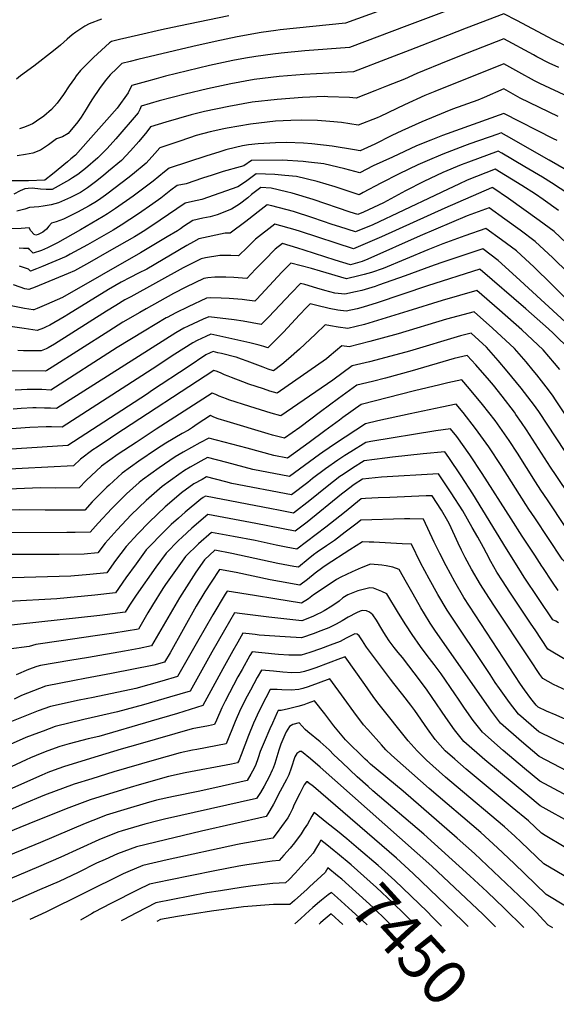
# Model space of a CAD drawing. Units: inches. Extents: x 2583341 to 2588667, y 1550355 to 1555751.
# Drawn here: x 2585448 to 2585791, y 1550382 to 1551012 of the extents above; entities that cross this region are included whole.
import ezdxf
from ezdxf.enums import TextEntityAlignment as Align

# ---------------------------------------------------------------- set-up
doc = ezdxf.new("R2010")
doc.units = ezdxf.units.IN
doc.header["$MEASUREMENT"] = 0
doc.layers.add('tile_2467_23_contour_10ft', color=93, linetype='Continuous')
doc.styles.add('Arial', font='arial.ttf')

msp = doc.modelspace()

# ---------------------------------------------------------------- linework, layer by layer
at = {"layer": 'tile_2467_23_contour_10ft'}
for points, elevation in [([(2585745.79, 1551027.18), (2585695.68, 1551008.24), (2585658.98, 1550994.43), (2585630.29, 1550992.36), (2585615.2, 1550990.87), (2585609.86, 1550990.19), (2585599.08, 1550988.75), (2585592.46, 1550987.57), (2585584.25, 1550986.04), (2585569.39, 1550982.84), (2585541.3, 1550976.04), (2585535.25, 1550974.47), (2585528.94, 1550972.77), (2585519.62, 1550970.22), (2585518.62, 1550968.19), (2585517.35, 1550965.53), (2585510.17, 1550955.58), (2585503.66, 1550948.09), (2585491.64, 1550934.64), (2585483.49, 1550925.53), (2585480.67, 1550923.14), (2585478.49, 1550921.34), (2585468.85, 1550913.43), (2585463.96, 1550909.45), (2585453.58, 1550909.02), (2585434.91, 1550909.06)], 7830), ([(2585694.87, 1551023.8), (2585656.42, 1551009.93), (2585614.64, 1551005.64), (2585611.73, 1551005.26), (2585602.53, 1551003.95), (2585587.13, 1551001.26), (2585572.92, 1550998.28), (2585558.6, 1550994.99), (2585523.45, 1550986.72), (2585518.51, 1550985.48), (2585513.29, 1550984.11), (2585510.05, 1550981.1), (2585505.87, 1550977.01), (2585502.61, 1550973.16), (2585498.92, 1550968.24), (2585494.54, 1550961.64), (2585493.08, 1550959.16), (2585490.43, 1550954.9), (2585487.22, 1550949.81), (2585485.18, 1550946.82), (2585478.9, 1550939.42), (2585475.21, 1550937.37), (2585471.51, 1550935.96), (2585466.36, 1550932.22), (2585464.38, 1550930.84), (2585461.26, 1550928.67), (2585456.34, 1550926.91), (2585451.51, 1550925.97), (2585446.28, 1550925.01)], 7840), ([(2585796.47, 1550995.83), (2585789.44, 1550999.28), (2585786.19, 1551000.97), (2585766.02, 1551011.71), (2585757.72, 1551016.04), (2585733.76, 1551006.85), (2585721.78, 1551002.22), (2585697.65, 1550992.74), (2585684.82, 1550987.83), (2585661.53, 1550978.94), (2585630.03, 1550977.22), (2585613.97, 1550975.86), (2585597.86, 1550973.98), (2585583.03, 1550971.19), (2585568.16, 1550967.94), (2585553.88, 1550964.62), (2585545.43, 1550962.51), (2585537.2, 1550960.2), (2585525.64, 1550956.91), (2585524.67, 1550954.78), (2585523.62, 1550952.71), (2585509.36, 1550935.97), (2585503.96, 1550929.85), (2585497.93, 1550923.8), (2585489.92, 1550916.95), (2585488.14, 1550915.52), (2585485, 1550913.12), (2585481.61, 1550910.93), (2585479.74, 1550909.73), (2585468.66, 1550903.55), (2585464.81, 1550903.47), (2585461.15, 1550903.85), (2585455.83, 1550904.45), (2585453.38, 1550904.25), (2585451.17, 1550904.01), (2585448.14, 1550902.7), (2585444.18, 1550900.65)], 7820), ([(2585500.2, 1551012.61), (2585492.42, 1551009.66), (2585489.63, 1551008.18), (2585483.83, 1551004.33), (2585481.51, 1551002.59), (2585478.33, 1550999.69), (2585473.95, 1550995.98), (2585469.51, 1550992.38), (2585456.86, 1550982.46), (2585448.48, 1550976.22), (2585445.76, 1550974.25)], 7860), ([(2585581.68, 1551014.72), (2585549.63, 1551008.1), (2585538.63, 1551005.72), (2585523.93, 1551002.37), (2585511.8, 1550999.56), (2585506.74, 1550998.36), (2585505.31, 1550997.32), (2585495.03, 1550987.94), (2585490.81, 1550983.85), (2585486.85, 1550979.73), (2585484.08, 1550976.37), (2585482.86, 1550974.7), (2585479.43, 1550969.93), (2585475.98, 1550964.42), (2585471.8, 1550958.86), (2585468.13, 1550954.79), (2585463.24, 1550950.6), (2585458.7, 1550947.22), (2585458.5, 1550947.08), (2585456.03, 1550945.66), (2585453.12, 1550944.25), (2585450.35, 1550943.25), (2585447.66, 1550942.49)], 7850), ([(2585792.93, 1550981.55), (2585786.87, 1550984.4), (2585778.88, 1550988.55), (2585776.74, 1550989.72), (2585757.73, 1551000.06), (2585734.24, 1550990.75), (2585721.89, 1550985.82), (2585702.13, 1550977.81), (2585694.29, 1550974.23), (2585682.76, 1550969.6), (2585675.19, 1550966.65), (2585663.15, 1550962), (2585658.98, 1550962.43), (2585645.08, 1550962.94), (2585642.71, 1550962.98), (2585628.81, 1550962.41), (2585612.76, 1550961.2), (2585596.67, 1550959.47), (2585581.84, 1550956.65), (2585566.25, 1550953.4), (2585557.71, 1550951.37), (2585541.32, 1550946.68), (2585536.54, 1550945.2), (2585531.65, 1550943.6), (2585529.24, 1550940.5), (2585524.11, 1550934.35), (2585518.86, 1550928.21), (2585513.04, 1550922.14), (2585504.8, 1550915.24), (2585501.45, 1550912.44), (2585496.37, 1550908.45), (2585491.37, 1550904.71), (2585486.72, 1550901.74), (2585480.46, 1550898.45), (2585472.68, 1550895.08), (2585467.91, 1550893.65), (2585462.96, 1550892.83), (2585460.19, 1550892.54), (2585454.1, 1550892.1), (2585451.06, 1550890.9), (2585448.67, 1550890.3), (2585446.01, 1550889.64)], 7810), ([(2585815.18, 1550955.32), (2585780.91, 1550971.46), (2585777.42, 1550973.14), (2585767.45, 1550978.64), (2585757.74, 1550984.08), (2585713.56, 1550966.31), (2585707.23, 1550963.62), (2585694.28, 1550957.82), (2585678.6, 1550950.2), (2585676.66, 1550949.43), (2585664.62, 1550944.83), (2585653.83, 1550946.51), (2585646.43, 1550947.18), (2585638.51, 1550947.75), (2585628.38, 1550947.9), (2585621.49, 1550947.77), (2585611.61, 1550947.19), (2585595.51, 1550945.38), (2585580.7, 1550942.82), (2585578.44, 1550942.35), (2585569.75, 1550940.45), (2585560.76, 1550938.02), (2585556.61, 1550936.64), (2585549.7, 1550934.33), (2585541.36, 1550931.54), (2585537.66, 1550930.29), (2585534.44, 1550926.5), (2585528.8, 1550920.41), (2585519.97, 1550913.16), (2585516.99, 1550910.73), (2585504.48, 1550901.13), (2585502.82, 1550899.93), (2585499.85, 1550897.83), (2585497.13, 1550895.91), (2585492.39, 1550893.03), (2585484.92, 1550889.14), (2585475.83, 1550884.57), (2585471.17, 1550882.79), (2585468.22, 1550881.98), (2585466.55, 1550880.11), (2585464.97, 1550878.2), (2585462.63, 1550876.24), (2585459.67, 1550874.87), (2585458.3, 1550874.37), (2585457.1, 1550874.82), (2585455.08, 1550877.12), (2585453.91, 1550878.94), (2585448.8, 1550878.71), (2585441.01, 1550878.39)], 7800), ([(2585792.51, 1550950.27), (2585768.15, 1550962.09), (2585757.76, 1550968.09), (2585745.2, 1550962.36), (2585741.03, 1550960.8), (2585724.9, 1550954.91), (2585720.16, 1550952.99), (2585705.2, 1550946.84), (2585692.55, 1550941.14), (2585686.13, 1550938.13), (2585675.16, 1550932.6), (2585665.78, 1550928.21), (2585662.23, 1550929), (2585647.79, 1550931.33), (2585634.84, 1550932.89), (2585629.64, 1550933.23), (2585618.71, 1550933.56), (2585611.63, 1550933.42), (2585600.45, 1550932.69), (2585594.42, 1550932.12), (2585590.48, 1550931.41), (2585586.05, 1550930.52), (2585579.87, 1550928.94), (2585575.4, 1550927.56), (2585567.72, 1550925.14), (2585543.54, 1550917.28), (2585540.65, 1550914.96), (2585533.22, 1550908.95), (2585520.57, 1550899.37), (2585509.3, 1550891.37), (2585504.12, 1550887.89), (2585501.35, 1550886.23), (2585486.72, 1550877.83), (2585471.97, 1550869.54), (2585465.77, 1550866.22), (2585461.79, 1550864.54), (2585456.56, 1550862.89), (2585454.2, 1550865.2), (2585453.71, 1550865.79), (2585450.31, 1550865.83), (2585447.51, 1550865.99)], 7790), ([(2585791.91, 1550934.82), (2585789.59, 1550936.01), (2585757.77, 1550952.11), (2585718.59, 1550938.1), (2585710.94, 1550935.06), (2585701.8, 1550931.42), (2585686.42, 1550924.31), (2585674.15, 1550918.62), (2585665.49, 1550914.16), (2585656.06, 1550916.83), (2585642.59, 1550919.96), (2585632.83, 1550921.13), (2585629.42, 1550921.52), (2585615.86, 1550922.24), (2585596.18, 1550922.11), (2585591.35, 1550918.62), (2585589.03, 1550918.05), (2585578.18, 1550915.07), (2585571.1, 1550912.83), (2585564.79, 1550910.79), (2585554.43, 1550907.25), (2585548.62, 1550906.1), (2585544.58, 1550903.06), (2585538.11, 1550898.12), (2585533.02, 1550894.43), (2585523.87, 1550888.03), (2585512.84, 1550880.8), (2585507.61, 1550877.62), (2585500.17, 1550873.23), (2585491.22, 1550868.19), (2585480.09, 1550862.09), (2585477.63, 1550860.76), (2585461.88, 1550854.09), (2585458.68, 1550852.76), (2585454.82, 1550851.36), (2585454.47, 1550851.44), (2585453.52, 1550852.64), (2585450.22, 1550853.72), (2585447.73, 1550854.52)], 7780), ([(2585811.45, 1550907.94), (2585786.8, 1550922.39), (2585759.51, 1550937.92), (2585756.11, 1550939.82), (2585753.84, 1550939.08), (2585735.9, 1550932.76), (2585732.53, 1550931.49), (2585718.73, 1550926.2), (2585708.73, 1550921.86), (2585702.8, 1550919.26), (2585690.77, 1550913.49), (2585679.02, 1550907.63), (2585667.82, 1550901.6), (2585665.2, 1550900.11), (2585649.8, 1550905.23), (2585638.38, 1550908.69), (2585625.12, 1550911.91), (2585617.61, 1550912.63), (2585611.24, 1550913.15), (2585599.16, 1550913.5), (2585593.23, 1550909.07), (2585589.17, 1550906.32), (2585587.47, 1550905.17), (2585564.45, 1550897.21), (2585558.39, 1550895.89), (2585553.7, 1550894.91), (2585537.83, 1550883.85), (2585527.96, 1550877.42), (2585521.37, 1550873.37), (2585505.22, 1550864.02), (2585492.62, 1550856.92), (2585482.94, 1550851.49), (2585478.99, 1550849.72), (2585457.75, 1550841.04), (2585453.81, 1550839.51), (2585451.2, 1550840.05), (2585448.19, 1550840.97), (2585443.8, 1550842.5)], 7770), ([(2585805.48, 1550896.57), (2585788.32, 1550907.78), (2585782.42, 1550911.48), (2585771.27, 1550918.15), (2585756.52, 1550926.81), (2585754.16, 1550928.17), (2585735.12, 1550921.14), (2585730.49, 1550919.28), (2585718.72, 1550914.35), (2585706.63, 1550908.59), (2585694.87, 1550902.74), (2585680.82, 1550895.13), (2585667.97, 1550889.01), (2585664.35, 1550887.55), (2585659.35, 1550889.06), (2585635.71, 1550897.17), (2585622.28, 1550901.27), (2585618.72, 1550902.12), (2585608.88, 1550904.43), (2585602.14, 1550904.89), (2585596.27, 1550900.31), (2585593.83, 1550898.27), (2585588.49, 1550894.21), (2585583.37, 1550890.96), (2585574.35, 1550887.3), (2585569.84, 1550886.12), (2585565.14, 1550885.12), (2585558.78, 1550883.73), (2585552.78, 1550879.84), (2585550.72, 1550878.46), (2585548.81, 1550877.21), (2585542.32, 1550873.28), (2585533.8, 1550868.13), (2585525.28, 1550863), (2585475.24, 1550834.54), (2585464.98, 1550830.08), (2585459.12, 1550827.52), (2585456.93, 1550826.65), (2585456.43, 1550826.47), (2585451.03, 1550827.43), (2585442.51, 1550829.09)], 7760), ([(2585792.74, 1550890.17), (2585782.9, 1550897.22), (2585778.08, 1550900.56), (2585769.27, 1550906.16), (2585752.21, 1550916.52), (2585734.37, 1550909.52), (2585729.04, 1550907.08), (2585722.06, 1550903.83), (2585713.64, 1550899.62), (2585673.87, 1550880.96), (2585662.92, 1550876.54), (2585652.86, 1550879.71), (2585647.98, 1550881.26), (2585635.51, 1550885.52), (2585623.03, 1550889.45), (2585609.27, 1550893.16), (2585606.34, 1550893.85), (2585600.46, 1550889.21), (2585594.61, 1550884.48), (2585592.63, 1550883), (2585582.52, 1550875.71), (2585579.29, 1550875.72), (2585562.46, 1550871.95), (2585559.1, 1550870.12), (2585554.9, 1550867.65), (2585529.19, 1550852.64), (2585523.92, 1550849.93), (2585518.61, 1550847.31), (2585512.8, 1550844.28), (2585504.68, 1550839.51), (2585479.18, 1550823.7), (2585476.44, 1550822.09), (2585467.15, 1550816.74), (2585466.75, 1550816.55), (2585464.87, 1550815.63), (2585463, 1550814.89), (2585459.05, 1550813.43), (2585450.68, 1550814.6), (2585441.83, 1550815.87)], 7750), ([(2585801.55, 1550865.76), (2585789.96, 1550876.63), (2585780.31, 1550883.77), (2585770.57, 1550890.87), (2585760.67, 1550897.89), (2585750.8, 1550904.54), (2585750.26, 1550904.87), (2585749.9, 1550904.73), (2585719.92, 1550891.52), (2585679.54, 1550873.25), (2585672.07, 1550870.01), (2585661.49, 1550865.53), (2585627.67, 1550876.69), (2585624.2, 1550877.77), (2585611.2, 1550881.46), (2585598.86, 1550871.75), (2585593.66, 1550866.73), (2585587.88, 1550861.18), (2585583.08, 1550861.37), (2585575.99, 1550861.4), (2585566.71, 1550859.8), (2585564.1, 1550859.3), (2585560.6, 1550857.52), (2585552.59, 1550853.36), (2585518.94, 1550834.97), (2585515.19, 1550832.89), (2585509.31, 1550829.31), (2585503.42, 1550825.68), (2585470.17, 1550804.68), (2585466.06, 1550802.19), (2585464.72, 1550801.51), (2585461.66, 1550800.39), (2585454.07, 1550800.36), (2585450.27, 1550800.4), (2585446.65, 1550800.6)], 7740), ([(2585798.96, 1550850.17), (2585789.18, 1550859.89), (2585777.79, 1550870.36), (2585768.2, 1550877.54), (2585758.51, 1550884.66), (2585748.3, 1550891.8), (2585734.35, 1550886.67), (2585704.3, 1550873.86), (2585670.64, 1550859.03), (2585667.12, 1550857.53), (2585659.57, 1550855.46), (2585649.84, 1550858.39), (2585643.27, 1550860.42), (2585629.98, 1550864.82), (2585625.88, 1550866.1), (2585616.07, 1550869.08), (2585611.42, 1550865.33), (2585604.55, 1550858.4), (2585598.9, 1550852.51), (2585593.24, 1550846.65), (2585585.03, 1550847.21), (2585579.87, 1550847.45), (2585572.79, 1550847.54), (2585568.21, 1550846.98), (2585565.74, 1550846.65), (2585554.19, 1550841), (2585546.22, 1550836.93), (2585528.74, 1550827.3), (2585524.7, 1550824.95), (2585513.94, 1550818.62), (2585504.86, 1550812.95), (2585468.69, 1550789.92), (2585465.14, 1550787.71), (2585464.28, 1550787.35), (2585441.89, 1550787.45)], 7730), ([(2585811.7, 1550819.3), (2585788.25, 1550843.08), (2585777.28, 1550853.76), (2585765.88, 1550864.23), (2585756.36, 1550871.44), (2585746.33, 1550878.7), (2585732.7, 1550873.92), (2585718.63, 1550868.9), (2585709.1, 1550864.9), (2585680.45, 1550853.01), (2585673.03, 1550850.5), (2585668.28, 1550849.08), (2585664.96, 1550848.22), (2585657.09, 1550846.45), (2585640.34, 1550851.25), (2585634.55, 1550852.93), (2585621.44, 1550856.45), (2585618.7, 1550853.67), (2585615.66, 1550850.6), (2585599.75, 1550833.44), (2585598.46, 1550832.08), (2585596.69, 1550832.36), (2585593.16, 1550832.75), (2585590.24, 1550833.07), (2585581.99, 1550833.73), (2585576.77, 1550834.05), (2585569.71, 1550834.21), (2585567.39, 1550834), (2585555.71, 1550828.45), (2585547.84, 1550824.64), (2585542.31, 1550821.71), (2585541.7, 1550821.38), (2585527.55, 1550813.01), (2585510.29, 1550802.43), (2585467.7, 1550775.21), (2585462.1, 1550775.48), (2585458.07, 1550775.56), (2585452.61, 1550775.56), (2585448.93, 1550775.36), (2585444.88, 1550775.06)], 7720), ([(2585802.33, 1550813.91), (2585765.67, 1550847.78), (2585754.23, 1550858.23), (2585744.37, 1550865.59), (2585717.39, 1550856.6), (2585710.78, 1550854.31), (2585694.55, 1550848.23), (2585677.49, 1550842.26), (2585675.39, 1550841.59), (2585666.81, 1550838.96), (2585662.77, 1550838.03), (2585656.05, 1550836.58), (2585649.69, 1550837.23), (2585643.26, 1550839), (2585638.01, 1550840.53), (2585630.3, 1550842.68), (2585627.63, 1550843.42), (2585621.75, 1550837.51), (2585607.08, 1550821.95), (2585602.54, 1550817.2), (2585590.9, 1550819.38), (2585585.13, 1550820.25), (2585568.9, 1550822.12), (2585565.35, 1550820.53), (2585562.2, 1550819.13), (2585555.76, 1550816.16), (2585552.94, 1550814.77), (2585550.29, 1550813.37), (2585547.86, 1550811.82), (2585471.38, 1550763.35), (2585467.58, 1550763.53), (2585463.77, 1550763.73), (2585458.32, 1550763.82), (2585456.26, 1550763.79), (2585448.8, 1550763.36), (2585443.75, 1550763.02)], 7710), ([(2585800.39, 1550800.67), (2585789.45, 1550811.55), (2585786.42, 1550814.42), (2585771.92, 1550827.3), (2585742.68, 1550852.29), (2585742.4, 1550852.49), (2585709.01, 1550841.94), (2585676.67, 1550831.06), (2585667.66, 1550828.18), (2585663.83, 1550827.22), (2585656.93, 1550825.61), (2585651.49, 1550826.29), (2585646.03, 1550827.38), (2585638, 1550829.25), (2585633.83, 1550830.4), (2585631.41, 1550828.04), (2585627.01, 1550823.4), (2585616.68, 1550812.34), (2585613.62, 1550809.17), (2585606.62, 1550802.32), (2585604.17, 1550803.12), (2585601.26, 1550803.99), (2585595.1, 1550805.5), (2585570.29, 1550811), (2585566.93, 1550809.47), (2585561.44, 1550806.84), (2585558.75, 1550805.48), (2585547.21, 1550798.09), (2585532.7, 1550788.59), (2585475.05, 1550751.5), (2585468.3, 1550751.72), (2585464.77, 1550751.78), (2585454.33, 1550751.17), (2585439.75, 1550750.22)], 7700), ([(2585793.56, 1550788.4), (2585790.29, 1550792.43), (2585782.88, 1550800.87), (2585769.21, 1550813.85), (2585755.01, 1550826.31), (2585740.54, 1550838.9), (2585718.37, 1550832.55), (2585696.38, 1550825.63), (2585668.53, 1550817.28), (2585657.81, 1550814.53), (2585651.82, 1550815.42), (2585646.91, 1550816.28), (2585643.46, 1550817.04), (2585637.17, 1550810.98), (2585626.94, 1550801.33), (2585619.93, 1550795.16), (2585615.75, 1550791.55), (2585610.32, 1550787.55), (2585607.01, 1550788.62), (2585603.64, 1550789.84), (2585593.42, 1550793.79), (2585589.89, 1550795.08), (2585586.37, 1550796.23), (2585586.25, 1550796.27), (2585586.21, 1550796.28), (2585577.05, 1550798.58), (2585574.74, 1550799.15), (2585571.67, 1550799.88), (2585569.84, 1550799.01), (2585567.11, 1550797.67), (2585555.68, 1550790.19), (2585532.95, 1550775.1), (2585528.94, 1550772.47), (2585478.73, 1550739.65), (2585429.13, 1550736.62)], 7690), ([(2585803.35, 1550750.24), (2585790.88, 1550769), (2585789.29, 1550771.36), (2585786.34, 1550775.37), (2585778.88, 1550784.89), (2585776.63, 1550787.65), (2585772, 1550793.31), (2585764.56, 1550801.76), (2585750.49, 1550814.76), (2585738.68, 1550825.3), (2585721.05, 1550820.52), (2585690.14, 1550811.21), (2585671.98, 1550806.2), (2585658.73, 1550802.91), (2585654.13, 1550803.57), (2585649.98, 1550800.1), (2585645.98, 1550796.67), (2585644.29, 1550795.25), (2585612.71, 1550773.15), (2585607.95, 1550774.6), (2585603.84, 1550775.91), (2585594.52, 1550778.95), (2585590.68, 1550780.42), (2585583.52, 1550783.16), (2585581.26, 1550784.05), (2585579, 1550785.01), (2585576.83, 1550785.99), (2585574.21, 1550787.1), (2585572.2, 1550787.64), (2585508.71, 1550746.26), (2585506.06, 1550744.52), (2585497.38, 1550738.77), (2585494.73, 1550736.87), (2585486.76, 1550731.05), (2585482.36, 1550726.77), (2585432.77, 1550724.14)], 7680), ([(2585802.32, 1550727.79), (2585780.08, 1550761.45), (2585778.46, 1550763.8), (2585776.77, 1550766.12), (2585775.19, 1550768.16), (2585768.78, 1550776.34), (2585759.87, 1550787.22), (2585754.07, 1550794.18), (2585746.64, 1550802.62), (2585736.82, 1550811.7), (2585729.99, 1550809.89), (2585697.46, 1550800.17), (2585679.13, 1550795.15), (2585671.81, 1550793.38), (2585660.7, 1550790.69), (2585648.4, 1550781.63), (2585615.09, 1550758.76), (2585608.85, 1550760.54), (2585595.16, 1550764.69), (2585581.73, 1550769.04), (2585580.14, 1550769.62), (2585575.61, 1550771.38), (2585573.35, 1550772.35), (2585571.08, 1550773.25), (2585535.3, 1550750.21), (2585522.32, 1550741.71), (2585510.98, 1550734.22), (2585500.24, 1550726.54), (2585490.52, 1550717.35), (2585485.93, 1550712.61), (2585470.87, 1550712.54), (2585461.27, 1550712.56), (2585410.01, 1550710.49)], 7670), ([(2585799.91, 1550707.52), (2585791.25, 1550720.6), (2585787.74, 1550725.92), (2585772.24, 1550749.84), (2585769.15, 1550754.44), (2585765.54, 1550759.66), (2585764.57, 1550761.01), (2585756.78, 1550771.31), (2585751.1, 1550778.29), (2585748.52, 1550781.42), (2585739.82, 1550791.34), (2585734.34, 1550797.35), (2585726.05, 1550795.33), (2585699.12, 1550787.46), (2585682.01, 1550782.79), (2585673.63, 1550780.78), (2585663.58, 1550778.35), (2585651.94, 1550769.91), (2585640.35, 1550761.27), (2585627.29, 1550751.22), (2585617.47, 1550744.37), (2585609.67, 1550746.43), (2585606.97, 1550747.19), (2585580.64, 1550755.04), (2585574.89, 1550756.77), (2585572.23, 1550757.88), (2585569.97, 1550758.87), (2585561.57, 1550753.3), (2585558.48, 1550751.26), (2585555.89, 1550749.56), (2585551.78, 1550747.34), (2585541.38, 1550741.33), (2585535.35, 1550737.35), (2585524.16, 1550729.81), (2585513.4, 1550722.13), (2585505.14, 1550714.46), (2585503.57, 1550712.98), (2585494.28, 1550703.65), (2585489.51, 1550698.45), (2585480.5, 1550698.38), (2585474.45, 1550698.36), (2585464.2, 1550698.45), (2585447.88, 1550698.5), (2585437.83, 1550698.2)], 7660), ([(2585785.63, 1550705.07), (2585781.52, 1550711.25), (2585778.03, 1550716.58), (2585766.5, 1550734.77), (2585761.1, 1550743.02), (2585752.14, 1550755.81), (2585744.18, 1550766.04), (2585735.76, 1550776.08), (2585730.8, 1550781.74), (2585722.01, 1550779.82), (2585716.75, 1550778.58), (2585700.65, 1550774.63), (2585666.45, 1550766.01), (2585654.8, 1550757.63), (2585652.57, 1550756.01), (2585643.17, 1550749.15), (2585633.26, 1550741.72), (2585619.22, 1550731.55), (2585610.57, 1550733.27), (2585593.46, 1550737.96), (2585568.85, 1550744.48), (2585563.13, 1550741.37), (2585552.6, 1550735.54), (2585547.41, 1550732.52), (2585537.15, 1550725.47), (2585526.4, 1550717.78), (2585524.42, 1550716.02), (2585516.28, 1550708.73), (2585506.95, 1550699.41), (2585498, 1550689.97), (2585493.08, 1550684.28), (2585483.33, 1550684.17), (2585478.03, 1550684.13), (2585401.86, 1550683.8)], 7650), ([(2585777.51, 1550693.36), (2585773.77, 1550698.99), (2585771.83, 1550701.92), (2585756.04, 1550726.86), (2585748.07, 1550738.82), (2585739.7, 1550750.61), (2585731.68, 1550760.81), (2585727.27, 1550766.13), (2585718.05, 1550764.38), (2585697.8, 1550760.09), (2585677.2, 1550755.51), (2585669.32, 1550753.67), (2585650.09, 1550741.03), (2585641.96, 1550735.58), (2585639.78, 1550733.98), (2585620.54, 1550719.84), (2585597.18, 1550724.42), (2585580.49, 1550728.85), (2585568.18, 1550732.03), (2585563.86, 1550729.69), (2585557.08, 1550725.92), (2585553.36, 1550723.81), (2585549.67, 1550721.28), (2585539.07, 1550713.55), (2585528.85, 1550704.52), (2585519.22, 1550695.31), (2585510.29, 1550685.86), (2585502.6, 1550677.34), (2585497.91, 1550670.98), (2585489.22, 1550670.18), (2585473.09, 1550669.98), (2585437.77, 1550670.1)], 7640), ([(2585769.5, 1550681.8), (2585762.37, 1550692.72), (2585743.93, 1550721.79), (2585735.93, 1550733.74), (2585727.6, 1550745.55), (2585723.73, 1550750.51), (2585714.21, 1550749.04), (2585672.6, 1550742.28), (2585669.45, 1550741.74), (2585659.8, 1550735.77), (2585655.97, 1550733.31), (2585651.49, 1550730.42), (2585643.53, 1550724.88), (2585635.31, 1550718.59), (2585632.27, 1550716.15), (2585621.85, 1550708.13), (2585583.69, 1550715.51), (2585579.85, 1550716.52), (2585567.53, 1550719.68), (2585564.57, 1550718.06), (2585559.32, 1550715.12), (2585551.5, 1550709.39), (2585546.78, 1550705.37), (2585541.03, 1550700.45), (2585530.77, 1550690.63), (2585523.43, 1550683.27), (2585515.94, 1550675.09), (2585509.26, 1550666.2), (2585503.56, 1550658.23), (2585492.67, 1550657.17), (2585480.5, 1550656.04), (2585405.74, 1550653.96)], 7630), ([(2585792.8, 1550626.28), (2585791, 1550627.25), (2585789.21, 1550628.22), (2585770.88, 1550655.59), (2585767.33, 1550661.02), (2585759.41, 1550673.66), (2585737.94, 1550708.92), (2585730.46, 1550720.44), (2585722.58, 1550731.99), (2585719.93, 1550735.72), (2585706.11, 1550734.34), (2585686.55, 1550732.31), (2585681.61, 1550731.7), (2585668.33, 1550730), (2585660.92, 1550725.31), (2585654.83, 1550721.28), (2585652.76, 1550719.87), (2585644.64, 1550713.53), (2585633.56, 1550704.64), (2585623.16, 1550696.41), (2585613.43, 1550698.3), (2585608.96, 1550699.18), (2585566.88, 1550707.34), (2585565.26, 1550706.43), (2585563.72, 1550705.3), (2585553.72, 1550697.05), (2585549.53, 1550693.32), (2585544.87, 1550689.1), (2585536.63, 1550681.05), (2585533.25, 1550677.53), (2585528.84, 1550672.92), (2585522.33, 1550664), (2585515.86, 1550655.07), (2585509.21, 1550645.49), (2585496.07, 1550644.07), (2585471.64, 1550641.69), (2585440.77, 1550639.83)], 7620), ([(2585832.53, 1550581.69), (2585785.93, 1550609.46), (2585777.74, 1550621.71), (2585775.25, 1550625.43), (2585761.57, 1550645.92), (2585756.88, 1550653.11), (2585753.35, 1550658.71), (2585749.44, 1550665.55), (2585746.59, 1550670.81), (2585744.75, 1550674.5), (2585741.04, 1550681.11), (2585737.58, 1550687.24), (2585731.42, 1550697.94), (2585724.14, 1550709.45), (2585715.91, 1550721.65), (2585679.43, 1550719.47), (2585667.21, 1550718.26), (2585662, 1550714.87), (2585655.61, 1550709.88), (2585653.87, 1550708.53), (2585631.81, 1550690.59), (2585624.25, 1550684.83), (2585598.96, 1550689.85), (2585568.36, 1550695.64), (2585558.07, 1550686.88), (2585551.85, 1550681.05), (2585549.57, 1550678.87), (2585541.52, 1550670.79), (2585535.05, 1550661.86), (2585522.42, 1550643.96), (2585518.16, 1550637.63), (2585515.44, 1550633.14), (2585499.12, 1550630.88), (2585434.42, 1550623.93)], 7610), ([(2585800.58, 1550581.77), (2585789.62, 1550586.77), (2585786.22, 1550588.63), (2585782.65, 1550590.7), (2585780.87, 1550593.22), (2585774.56, 1550602.6), (2585751.32, 1550637.65), (2585746.22, 1550645.39), (2585742.84, 1550650.69), (2585737.05, 1550660.68), (2585733.08, 1550668.04), (2585730.67, 1550672.85), (2585728.63, 1550677.15), (2585723.03, 1550689.41), (2585721.98, 1550691.29), (2585717.93, 1550698.46), (2585711.89, 1550707.58), (2585708.15, 1550707.45), (2585684.85, 1550706.57), (2585677.28, 1550706.19), (2585669.15, 1550705.74), (2585666.52, 1550705.57), (2585655.69, 1550696.94), (2585643.87, 1550687.48), (2585625.25, 1550673.32), (2585618.36, 1550674.67), (2585612.06, 1550675.93), (2585598.53, 1550678.85), (2585584.7, 1550681.51), (2585570.54, 1550684.16), (2585562.25, 1550676.74), (2585554.03, 1550668.69), (2585547.54, 1550659.76), (2585541.26, 1550650.8), (2585539.45, 1550648.16), (2585532.9, 1550637.59), (2585529.98, 1550632.77), (2585523.87, 1550622.29), (2585508.22, 1550619.73), (2585496.27, 1550618.01), (2585474.51, 1550614.83), (2585458.1, 1550612.41), (2585453.83, 1550611.16), (2585440.81, 1550609.34)], 7600), ([(2585911.14, 1550615.38), (2585898.97, 1550612.62), (2585854.45, 1550639.89), (2585846.11, 1550645.23), (2585843.38, 1550647.05), (2585839.89, 1550649.46), (2585837.32, 1550651.34), (2585824.37, 1550661.26), (2585814.44, 1550670.26), (2585806.05, 1550678.58), (2585797.49, 1550687.24), (2585785.63, 1550705.07)], 7650), ([(2585801.62, 1550562.51), (2585791.21, 1550567.24), (2585785.01, 1550569.81), (2585779.79, 1550572.29), (2585778.42, 1550573.49), (2585775.12, 1550577.78), (2585770.97, 1550583.48), (2585768.54, 1550587.02), (2585732.2, 1550642.57), (2585726.38, 1550652.54), (2585720.82, 1550662.72), (2585716.75, 1550670.53), (2585713.26, 1550677.84), (2585706.44, 1550692.71), (2585697.7, 1550692.76), (2585694.1, 1550692.77), (2585666.28, 1550691.92), (2585663.85, 1550690.01), (2585656.31, 1550684.27), (2585649.32, 1550679), (2585644.2, 1550675.48), (2585638.2, 1550671.52), (2585635.95, 1550669.8), (2585632.57, 1550667.02), (2585626.25, 1550661.8), (2585623.45, 1550662.32), (2585613.07, 1550664.33), (2585583.71, 1550670.63), (2585572.71, 1550672.68), (2585566.26, 1550666.63), (2585560.57, 1550658.61), (2585550.12, 1550642.34), (2585541.15, 1550626.97), (2585532.29, 1550611.45), (2585524.29, 1550609.9), (2585515.02, 1550608.19), (2585491.86, 1550604.07), (2585479.94, 1550602.21), (2585461.28, 1550598.94), (2585458.94, 1550598.25), (2585453.46, 1550596.49), (2585445.51, 1550593.04)], 7590), ([(2585898.63, 1550597.31), (2585895.22, 1550596.49), (2585892.23, 1550598.32), (2585884.72, 1550602.96), (2585853.07, 1550623.06), (2585843.12, 1550629.76), (2585810.22, 1550653.31), (2585807.31, 1550655.44), (2585803.69, 1550658.78), (2585797.57, 1550664.51), (2585795.07, 1550666.96), (2585777.51, 1550693.36)], 7640), ([(2585782.65, 1550661.74), (2585782.09, 1550662.59), (2585777.52, 1550669.52), (2585769.5, 1550681.8)], 7630), ([(2585798.58, 1550547.45), (2585780.11, 1550556.53), (2585767.14, 1550567.84), (2585761.38, 1550575.34), (2585754.92, 1550584.25), (2585752.27, 1550588.18), (2585748.95, 1550593.13), (2585721.44, 1550634.36), (2585715.58, 1550644.3), (2585709.96, 1550654.43), (2585704.51, 1550664.69), (2585698.63, 1550676.53), (2585692.76, 1550676.89), (2585674.52, 1550677.82), (2585671.48, 1550677.97), (2585667.39, 1550678.08), (2585659.14, 1550673.05), (2585644.01, 1550663.11), (2585641.85, 1550661.63), (2585636.96, 1550658.03), (2585632.12, 1550654), (2585627.24, 1550650.28), (2585614.07, 1550652.7), (2585608.19, 1550653.87), (2585586.33, 1550658.47), (2585575.82, 1550660.35), (2585570.41, 1550652.33), (2585566.39, 1550646.09), (2585560.93, 1550636.97), (2585544.09, 1550607.11), (2585540.63, 1550601.16), (2585533.63, 1550599.17), (2585506.68, 1550593.75), (2585489.63, 1550590.61), (2585482.98, 1550589.34), (2585464.4, 1550585.74), (2585456.69, 1550582.82), (2585449.02, 1550579.71), (2585444.28, 1550577.52)], 7580), ([(2585829.16, 1550515.07), (2585780.42, 1550540.76), (2585769.06, 1550550.42), (2585755.69, 1550562.11), (2585749.78, 1550569.69), (2585738.91, 1550585.29), (2585714.13, 1550620.91), (2585710.62, 1550626.1), (2585706.94, 1550632.12), (2585704.64, 1550635.95), (2585699.79, 1550644.58), (2585695.48, 1550652.18), (2585690.82, 1550660.34), (2585686.69, 1550661.83), (2585684.5, 1550662.39), (2585682.36, 1550662.83), (2585679.77, 1550663.09), (2585672.51, 1550663.72), (2585666.54, 1550661.45), (2585662.68, 1550659.86), (2585660.66, 1550658.93), (2585653.35, 1550655.48), (2585650.56, 1550653.98), (2585642.69, 1550648.69), (2585635.99, 1550644.11), (2585632.64, 1550641.61), (2585628.24, 1550638.77), (2585611.27, 1550641.58), (2585598.15, 1550643.78), (2585580.61, 1550646.47), (2585579.43, 1550644.62), (2585571.43, 1550631.49), (2585561.71, 1550614.4), (2585548.82, 1550591.89), (2585538.78, 1550588.96), (2585522.18, 1550584.31), (2585494.93, 1550578.51), (2585485.95, 1550576.79), (2585467.49, 1550572.66), (2585459.75, 1550569.86), (2585441.6, 1550562.67)], 7570), ([(2585792.49, 1550646.98), (2585788.93, 1550652.3), (2585782.65, 1550661.74)], 7630), ([(2585814.33, 1550507.12), (2585780.74, 1550525), (2585771.07, 1550533.04), (2585757.44, 1550544.6), (2585744.09, 1550556.3), (2585738.08, 1550563.83), (2585732.66, 1550571.65), (2585728.82, 1550577.44), (2585726.44, 1550580.88), (2585717.58, 1550593.68), (2585713.17, 1550599.53), (2585708.7, 1550605.3), (2585704.33, 1550611.19), (2585699.04, 1550618.74), (2585695.05, 1550625.04), (2585690.35, 1550632.54), (2585682.77, 1550644.85), (2585679.7, 1550646.34), (2585676.57, 1550647.7), (2585674.32, 1550648.43), (2585671.96, 1550648.75), (2585668.54, 1550647.83), (2585664.33, 1550646.65), (2585657.86, 1550644.24), (2585654.81, 1550642.24), (2585652.29, 1550640.23), (2585647.58, 1550636.88), (2585642.74, 1550633.97), (2585640.4, 1550632.75), (2585638.57, 1550631.85), (2585635.43, 1550630.34), (2585628.47, 1550627.59), (2585607.37, 1550629.83), (2585590.28, 1550632.01), (2585585.4, 1550632.59), (2585578.91, 1550621.51), (2585570.78, 1550607.41), (2585557, 1550582.62), (2585543.86, 1550578.68), (2585527.14, 1550573.87), (2585510.57, 1550569.25), (2585488.89, 1550564.35), (2585470.52, 1550559.84), (2585462.79, 1550556.98), (2585459.9, 1550555.88), (2585451.82, 1550552.79), (2585441.87, 1550548.37)], 7560), ([(2585867.26, 1550461.41), (2585781.05, 1550509.24), (2585773.15, 1550515.7), (2585745.61, 1550538.68), (2585732.25, 1550550.37), (2585726.12, 1550557.84), (2585720.66, 1550565.65), (2585711.92, 1550578.53), (2585708.71, 1550583.16), (2585704.4, 1550588.93), (2585692.82, 1550604.08), (2585690.2, 1550607.32), (2585687.6, 1550610.43), (2585684.37, 1550614.73), (2585682.46, 1550617.65), (2585680.92, 1550620.03), (2585679.62, 1550622.12), (2585676.17, 1550627.87), (2585674.02, 1550631.43), (2585671.71, 1550633.17), (2585669.84, 1550634.03), (2585667.16, 1550634.07), (2585665.77, 1550633.67), (2585663.43, 1550632.7), (2585658.16, 1550629.86), (2585654.36, 1550627.55), (2585650.53, 1550625.45), (2585645.65, 1550623.05), (2585638.91, 1550620.42), (2585636.42, 1550619.5), (2585628.31, 1550616.58), (2585617.86, 1550617.22), (2585601.1, 1550618.47), (2585598.66, 1550618.72), (2585596.64, 1550618.96), (2585590.72, 1550619.66), (2585587.4, 1550613.9), (2585584.25, 1550608.33), (2585577.82, 1550596.92), (2585565.18, 1550573.35), (2585548.85, 1550568.26), (2585531.98, 1550563.26), (2585498.53, 1550553.63), (2585491.8, 1550552.06), (2585479.6, 1550548.78), (2585473.54, 1550547.07), (2585465.79, 1550544.32), (2585462.05, 1550542.9), (2585454.69, 1550539.82), (2585451.95, 1550538.62), (2585425.85, 1550526.36)], 7550), ([(2585796.37, 1550483.01), (2585784.12, 1550490.25), (2585781.93, 1550491.57), (2585773.59, 1550499.5), (2585763.19, 1550508.19), (2585733.58, 1550532.65), (2585726.32, 1550539.06), (2585720.32, 1550544.39), (2585717.12, 1550547.9), (2585713.86, 1550551.7), (2585708.83, 1550558.53), (2585700.74, 1550570.13), (2585698.25, 1550573.58), (2585693.17, 1550580.12), (2585687.35, 1550587.41), (2585685.22, 1550590.21), (2585669.78, 1550610.73), (2585669.34, 1550611.4), (2585667.22, 1550614.79), (2585665.27, 1550618), (2585663.8, 1550618.99), (2585662.29, 1550619.19), (2585659, 1550617.58), (2585656.83, 1550616.42), (2585652.91, 1550614.37), (2585646.7, 1550611.93), (2585640.42, 1550609.57), (2585633.55, 1550607.2), (2585628.14, 1550605.57), (2585620.15, 1550605.59), (2585613.55, 1550605.96), (2585611.22, 1550606.15), (2585596.63, 1550607.81), (2585595.26, 1550605.38), (2585590.22, 1550596.37), (2585587.58, 1550591.61), (2585579.36, 1550576.19), (2585577.24, 1550571.97), (2585573.85, 1550564.07), (2585572.67, 1550561.2), (2585568.83, 1550560.46), (2585558.21, 1550558.34), (2585523.57, 1550548.48), (2585512.74, 1550545.35), (2585498.02, 1550540.99), (2585476.53, 1550534.43), (2585472.35, 1550532.94), (2585465.82, 1550530.44), (2585462.03, 1550528.88), (2585437.53, 1550517.93)], 7540), ([(2585811.93, 1550455.22), (2585783.37, 1550472), (2585768.96, 1550485.86), (2585764.73, 1550489.85), (2585758.3, 1550495.79), (2585727.19, 1550521.67), (2585720.34, 1550527.61), (2585708.3, 1550538.38), (2585702.27, 1550544.44), (2585696.59, 1550550.77), (2585677.9, 1550574), (2585675.19, 1550577.56), (2585672.54, 1550581.27), (2585668.77, 1550586.7), (2585656.28, 1550604.44), (2585653.19, 1550603.37), (2585637.35, 1550597.55), (2585633.53, 1550596.19), (2585630.13, 1550595.19), (2585627.41, 1550594.53), (2585622.17, 1550594.3), (2585616.2, 1550594.64), (2585610.37, 1550595.25), (2585602.55, 1550595.96), (2585599.96, 1550591.23), (2585595.51, 1550583.12), (2585593.54, 1550579.36), (2585589.26, 1550570.93), (2585585.84, 1550563.03), (2585580.13, 1550548.93), (2585561.29, 1550545.31), (2585558.41, 1550544.72), (2585550.64, 1550543.11), (2585534.04, 1550538.36), (2585508.12, 1550530.89), (2585493.98, 1550526.52), (2585482.7, 1550522.94), (2585463.79, 1550516.06), (2585449.54, 1550510.07), (2585435.54, 1550503.9)], 7530), ([(2585797.22, 1550444.91), (2585784.8, 1550452.43), (2585764.43, 1550472.25), (2585753.82, 1550482.19), (2585743, 1550492.08), (2585709.93, 1550520.18), (2585693.25, 1550534.95), (2585685.86, 1550541.58), (2585682.25, 1550544.95), (2585679.36, 1550548.11), (2585670.66, 1550557.95), (2585668.04, 1550561.02), (2585661.77, 1550569.25), (2585655.55, 1550577.92), (2585646.47, 1550590.39), (2585639.01, 1550587.71), (2585632.49, 1550585.27), (2585629.12, 1550584.22), (2585626.62, 1550583.63), (2585621.54, 1550583.28), (2585615.63, 1550583.33), (2585612.73, 1550583.5), (2585608.26, 1550583.68), (2585605.4, 1550578.34), (2585601.08, 1550569.9), (2585597.62, 1550562.01), (2585594.37, 1550554.1), (2585589.55, 1550541.76), (2585588.04, 1550537.97), (2585587.39, 1550536.77), (2585583.48, 1550535.89), (2585553.78, 1550530.22), (2585543.07, 1550527.91), (2585524.24, 1550522.5), (2585518.51, 1550520.84), (2585505.31, 1550516.86), (2585492.98, 1550513), (2585479.4, 1550507.8), (2585459.44, 1550499.89), (2585448.02, 1550495.19), (2585438.09, 1550491.19)], 7520), ([(2585789.1, 1550431.06), (2585786.24, 1550432.86), (2585783.43, 1550435.86), (2585778.47, 1550441.08), (2585771.43, 1550447.98), (2585738.92, 1550478.57), (2585727.98, 1550488.44), (2585693.23, 1550518.59), (2585672.48, 1550535.83), (2585670.45, 1550537.66), (2585668.99, 1550539.08), (2585656.51, 1550551.46), (2585654.39, 1550554), (2585649.05, 1550560.43), (2585643.14, 1550568.05), (2585636.66, 1550576.33), (2585631.92, 1550574.6), (2585629.68, 1550573.78), (2585625.83, 1550572.74), (2585619.87, 1550571.32), (2585615.24, 1550570.27), (2585613.33, 1550570.11), (2585612.7, 1550568.9), (2585609.62, 1550562.13), (2585608.01, 1550558.5), (2585604.35, 1550549.93), (2585601.84, 1550543.87), (2585600.6, 1550539.89), (2585598.86, 1550534.94), (2585596.93, 1550531.4), (2585595.8, 1550529.34), (2585593.44, 1550525.29), (2585572.69, 1550520.63), (2585562.1, 1550518.31), (2585546.29, 1550515.18), (2585535.51, 1550512.72), (2585528.89, 1550510.81), (2585516.65, 1550507.23), (2585503.19, 1550503.13), (2585499.66, 1550501.78), (2585489.69, 1550497.85), (2585461.15, 1550485.66), (2585420.49, 1550468.99)], 7510), ([(2585770.53, 1550431.36), (2585757.88, 1550443.75), (2585747.07, 1550454.14), (2585736.02, 1550464.45), (2585706.51, 1550491.11), (2585673.99, 1550518.7), (2585670.87, 1550521.45), (2585663.98, 1550527.8), (2585654.27, 1550536.87), (2585649.01, 1550541.8), (2585645.88, 1550544.99), (2585643.99, 1550546.77), (2585642.18, 1550548.35), (2585640.24, 1550550.04), (2585632.29, 1550556.53), (2585630.5, 1550558.03), (2585626.85, 1550562.28), (2585622.78, 1550561.23), (2585620.66, 1550559.9), (2585618.41, 1550556.54), (2585617.57, 1550554.66), (2585614.94, 1550548.56), (2585613.75, 1550544.77), (2585611.89, 1550538.42), (2585611.16, 1550536.19), (2585610.08, 1550533.37), (2585609.52, 1550531.96), (2585607.45, 1550527.67), (2585606.06, 1550524.87), (2585604.32, 1550521.72), (2585601.93, 1550517.72), (2585599.5, 1550513.81), (2585540.52, 1550500.55), (2585537.15, 1550499.81), (2585527.94, 1550497.51), (2585513.42, 1550493.24), (2585510.63, 1550492.22), (2585498.56, 1550487.49), (2585486.43, 1550481.9), (2585474.29, 1550476.28), (2585459.95, 1550470.14), (2585421.99, 1550454.1)], 7500), ([(2585752.53, 1550431.66), (2585744.49, 1550439.57), (2585711.77, 1550470.46), (2585640.1, 1550533.97), (2585634.07, 1550539.16), (2585628.15, 1550543.86), (2585627.27, 1550544.01), (2585625.34, 1550542.6), (2585624.02, 1550540.54), (2585621.68, 1550533.31), (2585620.16, 1550528.98), (2585618.66, 1550526.02), (2585614.67, 1550518.44), (2585610.23, 1550510.2), (2585607.95, 1550506.19), (2585606.6, 1550504), (2585605.55, 1550502.33), (2585564.3, 1550493), (2585541.14, 1550487.48), (2585522.57, 1550482.9), (2585510.42, 1550478.4), (2585502.66, 1550474.92), (2585497.07, 1550472.38), (2585485.25, 1550466.59), (2585473.1, 1550460.84), (2585460.47, 1550455.31), (2585423.5, 1550439.21)], 7490), ([(2585734.88, 1550431.94), (2585731.36, 1550435.47), (2585699.71, 1550465.82), (2585689.09, 1550475.59), (2585635.83, 1550521.52), (2585632.83, 1550523.95), (2585632.23, 1550524.43), (2585631.45, 1550524.57), (2585630.05, 1550522.64), (2585627.1, 1550517.08), (2585623.62, 1550509.96), (2585622.42, 1550507.3), (2585620.88, 1550503.84), (2585619.47, 1550501.44), (2585615.53, 1550495.92), (2585612.73, 1550492.17), (2585609.91, 1550488.49), (2585589.37, 1550484.9), (2585587.25, 1550484.47), (2585542.22, 1550474.5), (2585526.74, 1550470.97), (2585517.03, 1550466.9), (2585514.15, 1550465.54), (2585464.57, 1550441.11), (2585454.44, 1550436.5)], 7480), ([(2585657.27, 1550487.95), (2585651.35, 1550492.85), (2585644.55, 1550498.31), (2585636.33, 1550504.87), (2585636.08, 1550504.75), (2585634.95, 1550502.46), (2585632.04, 1550497.53), (2585630.05, 1550494.35), (2585628.04, 1550491.22), (2585623.67, 1550485.5), (2585620.98, 1550482.16), (2585617.03, 1550477.55), (2585613.97, 1550474.23), (2585609.52, 1550473.74), (2585593.2, 1550471.4), (2585588.2, 1550470.57), (2585572.74, 1550467.51), (2585543.38, 1550461.59), (2585530.91, 1550459.03), (2585523.43, 1550455.46), (2585506.21, 1550446.64), (2585495.61, 1550441.16), (2585493.84, 1550440.12), (2585486.76, 1550435.97)], 7470), ([(2585649.06, 1550480.42), (2585644.51, 1550484.1), (2585640.66, 1550487.14), (2585639.57, 1550485.31), (2585637.95, 1550482.55), (2585635.71, 1550478.78), (2585624.17, 1550466.12), (2585620.28, 1550461.97), (2585618.03, 1550459.96), (2585609.92, 1550459.38), (2585597.03, 1550457.95), (2585589.55, 1550457), (2585576.34, 1550454.85), (2585567.72, 1550453.41), (2585535.08, 1550447.1), (2585522.71, 1550440.79), (2585514.09, 1550436.28), (2585512.81, 1550435.55)], 7460), ([(2585712.07, 1550438.01), (2585708.59, 1550441.54), (2585687.96, 1550461.31), (2585677.25, 1550471.04), (2585664.79, 1550481.71), (2585657.27, 1550487.95)], 7470), ([(2585701.56, 1550432.48), (2585686.77, 1550447), (2585676.35, 1550456.85), (2585660, 1550471.39), (2585651.3, 1550478.61), (2585649.06, 1550480.42)], 7460), ([(2585685.75, 1550432.74), (2585682.9, 1550435.51), (2585674.04, 1550444.03), (2585654.05, 1550462.13), (2585651.32, 1550464.47), (2585645.04, 1550469.57), (2585643.31, 1550466.45), (2585633.38, 1550457.3)], 7450), ([(2585633.38, 1550457.3), (2585631.89, 1550455.92), (2585623.72, 1550448.48), (2585620.76, 1550446), (2585610.43, 1550446), (2585591.22, 1550444.45), (2585570.59, 1550441.84), (2585548.88, 1550438.43), (2585537.93, 1550436.44), (2585535.65, 1550435.18)], 7450), ([(2585670.27, 1550432.99), (2585669.87, 1550433.38), (2585660.77, 1550441.85), (2585651.39, 1550450.28), (2585647.46, 1550453.69), (2585645.32, 1550452.21), (2585641.09, 1550448.88)], 7440), ([(2585641.09, 1550448.88), (2585639.75, 1550447.82), (2585635.41, 1550444.19), (2585630.72, 1550439.85), (2585627.62, 1550436.85), (2585623.96, 1550433.74)], 7440), ([(2585654.75, 1550433.24), (2585647.3, 1550440.01), (2585642.17, 1550435.84), (2585640.36, 1550434.24), (2585639.52, 1550433.49)], 7430), ([(2585717.78, 1550432.22), (2585712.07, 1550438.01)], 7470)]:
    msp.add_lwpolyline(points, dxfattribs=dict(at, elevation=elevation))

# ---------------------------------------------------------------- texts
at = {"color": 18, "style": 'Arial'}
msp.add_text('7450', height=28.8, rotation=-47.5134, dxfattribs=at).set_placement((2585697.7, 1550420.39), align=Align.MIDDLE_CENTER)

doc.saveas('drawing.dxf')
